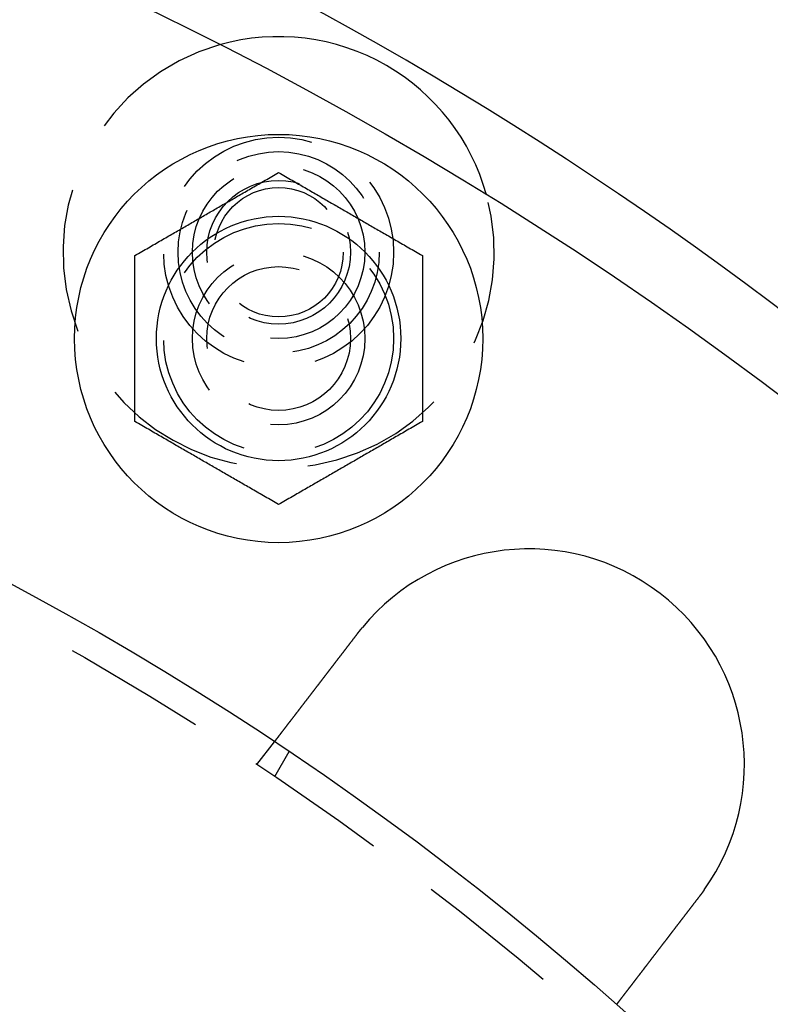
# Model space of a CAD drawing. Extents: x -11 to 1280, y -480 to 116.
# Drawn here: x 187 to 213, y -267 to -233 of the extents above; entities that cross this region are included whole.
import ezdxf

# ---------------------------------------------------------------- set-up
doc = ezdxf.new("R2010")
doc.units = 0
doc.header["$LTSCALE"] = 20
doc.linetypes.add('AUSGEZOGEN', pattern=[0])
doc.linetypes.add('VERDECKT', pattern=[0.375, 0.25, -0.125])
doc.layers.get('0').update_dxf_attribs({"linetype": 'AUSGEZOGEN'})
doc.layers.add('STEMPEL', color=3, linetype='AUSGEZOGEN')

# ---------------------------------------------------------------- blocks, each defined once
blk = doc.blocks.new('A$CD911C84E')
at = {"color": 1, "linetype": 'VERDECKT'}
for p, q in [((195.24758, 90.83627), (195.85778, 91.6315)), ((195.86602, 90.42305), (196.3672, 91.29111))]:
    blk.add_line(p, q, dxfattribs=at)
at = {"color": 3}
for points in [[(191, 108.542, 0), (191.06, 108.577, 0), (191.12, 108.611, 0), (191.18, 108.646, 0), (191.239, 108.68, 0), (191.297, 108.713, 0), (191.355, 108.747, 0), (191.413, 108.78, 0), (191.47, 108.813, 0), (191.526, 108.846, 0), (191.582, 108.878, 0), (191.638, 108.91, 0), (191.693, 108.942, 0), (191.748, 108.974, 0), (191.803, 109.005, 0), (191.857, 109.037, 0), (191.911, 109.068, 0), (191.965, 109.099, 0), (192.018, 109.129, 0), (192.071, 109.16, 0), (192.123, 109.19, 0), (192.176, 109.221, 0), (192.228, 109.251, 0), (192.28, 109.281, 0), (192.331, 109.311, 0), (192.383, 109.34, 0), (192.434, 109.37, 0), (192.485, 109.399, 0), (192.536, 109.428, 0), (192.586, 109.458, 0), (192.637, 109.487, 0), (192.687, 109.516, 0), (192.737, 109.545, 0), (192.787, 109.573, 0), (192.837, 109.602, 0), (192.886, 109.631, 0), (192.936, 109.659, 0), (192.985, 109.688, 0), (193.035, 109.717, 0), (193.084, 109.745, 0), (193.133, 109.773, 0), (193.182, 109.802, 0), (193.231, 109.83, 0), (193.28, 109.858, 0), (193.329, 109.886, 0), (193.378, 109.915, 0), (193.427, 109.943, 0), (193.476, 109.971, 0), (193.524, 109.999, 0), (193.573, 110.028, 0), (193.622, 110.056, 0), (193.671, 110.084, 0), (193.72, 110.112, 0), (193.769, 110.141, 0), (193.818, 110.169, 0), (193.867, 110.197, 0), (193.916, 110.226, 0), (193.965, 110.254, 0), (194.015, 110.282, 0), (194.064, 110.311, 0), (194.114, 110.34, 0), (194.163, 110.368, 0), (194.213, 110.397, 0), (194.263, 110.426, 0), (194.313, 110.455, 0), (194.363, 110.484, 0), (194.414, 110.513, 0), (194.464, 110.542, 0), (194.515, 110.571, 0), (194.566, 110.601, 0), (194.617, 110.63, 0), (194.669, 110.66, 0), (194.72, 110.69, 0), (194.772, 110.72, 0), (194.824, 110.75, 0), (194.877, 110.78, 0), (194.929, 110.81, 0), (194.982, 110.841, 0), (195.035, 110.872, 0), (195.089, 110.903, 0), (195.143, 110.934, 0), (195.197, 110.965, 0), (195.252, 110.997, 0), (195.307, 111.028, 0), (195.362, 111.06, 0), (195.418, 111.092, 0), (195.474, 111.125, 0), (195.53, 111.158, 0), (195.587, 111.19, 0), (195.645, 111.224, 0), (195.703, 111.257, 0), (195.761, 111.291, 0), (195.82, 111.325, 0), (195.88, 111.359, 0), (195.94, 111.394, 0), (196, 111.429, 0)], [(196, 111.429, 0), (196.06, 111.394, 0), (196.12, 111.359, 0), (196.18, 111.325, 0), (196.239, 111.291, 0), (196.297, 111.257, 0), (196.355, 111.224, 0), (196.413, 111.19, 0), (196.47, 111.158, 0), (196.526, 111.125, 0), (196.582, 111.092, 0), (196.638, 111.06, 0), (196.693, 111.028, 0), (196.748, 110.997, 0), (196.803, 110.965, 0), (196.857, 110.934, 0), (196.911, 110.903, 0), (196.965, 110.872, 0), (197.018, 110.841, 0), (197.071, 110.81, 0), (197.123, 110.78, 0), (197.176, 110.75, 0), (197.228, 110.72, 0), (197.28, 110.69, 0), (197.331, 110.66, 0), (197.383, 110.63, 0), (197.434, 110.601, 0), (197.485, 110.571, 0), (197.536, 110.542, 0), (197.586, 110.513, 0), (197.637, 110.484, 0), (197.687, 110.455, 0), (197.737, 110.426, 0), (197.787, 110.397, 0), (197.837, 110.368, 0), (197.886, 110.34, 0), (197.936, 110.311, 0), (197.985, 110.282, 0), (198.035, 110.254, 0), (198.084, 110.226, 0), (198.133, 110.197, 0), (198.182, 110.169, 0), (198.231, 110.141, 0), (198.28, 110.112, 0), (198.329, 110.084, 0), (198.378, 110.056, 0), (198.427, 110.028, 0), (198.476, 109.999, 0), (198.524, 109.971, 0), (198.573, 109.943, 0), (198.622, 109.915, 0), (198.671, 109.886, 0), (198.72, 109.858, 0), (198.769, 109.83, 0), (198.818, 109.802, 0), (198.867, 109.773, 0), (198.916, 109.745, 0), (198.965, 109.717, 0), (199.015, 109.688, 0), (199.064, 109.659, 0), (199.114, 109.631, 0), (199.163, 109.602, 0), (199.213, 109.573, 0), (199.263, 109.545, 0), (199.313, 109.516, 0), (199.363, 109.487, 0), (199.414, 109.458, 0), (199.464, 109.428, 0), (199.515, 109.399, 0), (199.566, 109.37, 0), (199.617, 109.34, 0), (199.669, 109.311, 0), (199.72, 109.281, 0), (199.772, 109.251, 0), (199.824, 109.221, 0), (199.877, 109.19, 0), (199.929, 109.16, 0), (199.982, 109.129, 0), (200.035, 109.099, 0), (200.089, 109.068, 0), (200.143, 109.037, 0), (200.197, 109.005, 0), (200.252, 108.974, 0), (200.307, 108.942, 0), (200.362, 108.91, 0), (200.418, 108.878, 0), (200.474, 108.846, 0), (200.53, 108.813, 0), (200.587, 108.78, 0), (200.645, 108.747, 0), (200.703, 108.713, 0), (200.761, 108.68, 0), (200.82, 108.646, 0), (200.88, 108.611, 0), (200.94, 108.577, 0), (201, 108.542, 0)], [(191, 102.768, 0), (191, 102.838, 0), (191, 102.907, 0), (191, 102.976, 0), (191, 103.044, 0), (191, 103.111, 0), (191, 103.178, 0), (191, 103.245, 0), (191, 103.31, 0), (191, 103.376, 0), (191, 103.441, 0), (191, 103.505, 0), (191, 103.569, 0), (191, 103.632, 0), (191, 103.695, 0), (191, 103.758, 0), (191, 103.82, 0), (191, 103.882, 0), (191, 103.944, 0), (191, 104.005, 0), (191, 104.066, 0), (191, 104.126, 0), (191, 104.186, 0), (191, 104.246, 0), (191, 104.306, 0), (191, 104.365, 0), (191, 104.424, 0), (191, 104.483, 0), (191, 104.542, 0), (191, 104.6, 0), (191, 104.658, 0), (191, 104.716, 0), (191, 104.774, 0), (191, 104.832, 0), (191, 104.889, 0), (191, 104.946, 0), (191, 105.004, 0), (191, 105.061, 0), (191, 105.118, 0), (191, 105.175, 0), (191, 105.231, 0), (191, 105.288, 0), (191, 105.345, 0), (191, 105.401, 0), (191, 105.458, 0), (191, 105.514, 0), (191, 105.57, 0), (191, 105.627, 0), (191, 105.683, 0), (191, 105.74, 0), (191, 105.796, 0), (191, 105.853, 0), (191, 105.909, 0), (191, 105.966, 0), (191, 106.022, 0), (191, 106.079, 0), (191, 106.136, 0), (191, 106.193, 0), (191, 106.249, 0), (191, 106.307, 0), (191, 106.364, 0), (191, 106.421, 0), (191, 106.479, 0), (191, 106.536, 0), (191, 106.594, 0), (191, 106.652, 0), (191, 106.71, 0), (191, 106.769, 0), (191, 106.827, 0), (191, 106.886, 0), (191, 106.945, 0), (191, 107.004, 0), (191, 107.064, 0), (191, 107.124, 0), (191, 107.184, 0), (191, 107.245, 0), (191, 107.305, 0), (191, 107.367, 0), (191, 107.428, 0), (191, 107.49, 0), (191, 107.552, 0), (191, 107.615, 0), (191, 107.678, 0), (191, 107.741, 0), (191, 107.805, 0), (191, 107.87, 0), (191, 107.934, 0), (191, 108, 0), (191, 108.066, 0), (191, 108.132, 0), (191, 108.199, 0), (191, 108.266, 0), (191, 108.334, 0), (191, 108.403, 0), (191, 108.472, 0), (191, 108.542, 0)], [(201, 108.542, 0), (201, 108.472, 0), (201, 108.403, 0), (201, 108.334, 0), (201, 108.266, 0), (201, 108.199, 0), (201, 108.132, 0), (201, 108.066, 0), (201, 108, 0), (201, 107.934, 0), (201, 107.87, 0), (201, 107.805, 0), (201, 107.741, 0), (201, 107.678, 0), (201, 107.615, 0), (201, 107.552, 0), (201, 107.49, 0), (201, 107.428, 0), (201, 107.367, 0), (201, 107.305, 0), (201, 107.245, 0), (201, 107.184, 0), (201, 107.124, 0), (201, 107.064, 0), (201, 107.004, 0), (201, 106.945, 0), (201, 106.886, 0), (201, 106.827, 0), (201, 106.769, 0), (201, 106.71, 0), (201, 106.652, 0), (201, 106.594, 0), (201, 106.536, 0), (201, 106.479, 0), (201, 106.421, 0), (201, 106.364, 0), (201, 106.307, 0), (201, 106.249, 0), (201, 106.193, 0), (201, 106.136, 0), (201, 106.079, 0), (201, 106.022, 0), (201, 105.966, 0), (201, 105.909, 0), (201, 105.853, 0), (201, 105.796, 0), (201, 105.74, 0), (201, 105.683, 0), (201, 105.627, 0), (201, 105.57, 0), (201, 105.514, 0), (201, 105.458, 0), (201, 105.401, 0), (201, 105.345, 0), (201, 105.288, 0), (201, 105.231, 0), (201, 105.175, 0), (201, 105.118, 0), (201, 105.061, 0), (201, 105.004, 0), (201, 104.946, 0), (201, 104.889, 0), (201, 104.832, 0), (201, 104.774, 0), (201, 104.716, 0), (201, 104.658, 0), (201, 104.6, 0), (201, 104.542, 0), (201, 104.483, 0), (201, 104.424, 0), (201, 104.365, 0), (201, 104.306, 0), (201, 104.246, 0), (201, 104.186, 0), (201, 104.126, 0), (201, 104.066, 0), (201, 104.005, 0), (201, 103.944, 0), (201, 103.882, 0), (201, 103.82, 0), (201, 103.758, 0), (201, 103.695, 0), (201, 103.632, 0), (201, 103.569, 0), (201, 103.505, 0), (201, 103.441, 0), (201, 103.376, 0), (201, 103.31, 0), (201, 103.245, 0), (201, 103.178, 0), (201, 103.111, 0), (201, 103.044, 0), (201, 102.976, 0), (201, 102.907, 0), (201, 102.838, 0), (201, 102.768, 0)], [(196, 99.8816, 0), (195.94, 99.9165, 0), (195.88, 99.9511, 0), (195.82, 99.9854, 0), (195.761, 100.019, 0), (195.703, 100.053, 0), (195.645, 100.087, 0), (195.587, 100.12, 0), (195.53, 100.153, 0), (195.474, 100.185, 0), (195.418, 100.218, 0), (195.362, 100.25, 0), (195.307, 100.282, 0), (195.252, 100.314, 0), (195.197, 100.345, 0), (195.143, 100.376, 0), (195.089, 100.408, 0), (195.035, 100.438, 0), (194.982, 100.469, 0), (194.929, 100.5, 0), (194.877, 100.53, 0), (194.824, 100.56, 0), (194.772, 100.591, 0), (194.72, 100.62, 0), (194.669, 100.65, 0), (194.617, 100.68, 0), (194.566, 100.71, 0), (194.515, 100.739, 0), (194.464, 100.768, 0), (194.414, 100.797, 0), (194.363, 100.827, 0), (194.313, 100.856, 0), (194.263, 100.884, 0), (194.213, 100.913, 0), (194.163, 100.942, 0), (194.114, 100.971, 0), (194.064, 100.999, 0), (194.015, 101.028, 0), (193.965, 101.056, 0), (193.916, 101.085, 0), (193.867, 101.113, 0), (193.818, 101.141, 0), (193.769, 101.17, 0), (193.72, 101.198, 0), (193.671, 101.226, 0), (193.622, 101.254, 0), (193.573, 101.283, 0), (193.524, 101.311, 0), (193.476, 101.339, 0), (193.427, 101.367, 0), (193.378, 101.395, 0), (193.329, 101.424, 0), (193.28, 101.452, 0), (193.231, 101.48, 0), (193.182, 101.509, 0), (193.133, 101.537, 0), (193.084, 101.565, 0), (193.035, 101.594, 0), (192.985, 101.622, 0), (192.936, 101.651, 0), (192.886, 101.679, 0), (192.837, 101.708, 0), (192.787, 101.737, 0), (192.737, 101.766, 0), (192.687, 101.794, 0), (192.637, 101.823, 0), (192.586, 101.853, 0), (192.536, 101.882, 0), (192.485, 101.911, 0), (192.434, 101.94, 0), (192.383, 101.97, 0), (192.331, 102, 0), (192.28, 102.029, 0), (192.228, 102.059, 0), (192.176, 102.089, 0), (192.123, 102.12, 0), (192.071, 102.15, 0), (192.018, 102.181, 0), (191.965, 102.211, 0), (191.911, 102.242, 0), (191.857, 102.274, 0), (191.803, 102.305, 0), (191.748, 102.336, 0), (191.693, 102.368, 0), (191.638, 102.4, 0), (191.582, 102.432, 0), (191.526, 102.465, 0), (191.47, 102.497, 0), (191.413, 102.53, 0), (191.355, 102.563, 0), (191.297, 102.597, 0), (191.239, 102.631, 0), (191.18, 102.665, 0), (191.12, 102.699, 0), (191.06, 102.733, 0), (191, 102.768, 0)], [(201, 102.768, 0), (200.94, 102.733, 0), (200.88, 102.699, 0), (200.82, 102.665, 0), (200.761, 102.631, 0), (200.703, 102.597, 0), (200.645, 102.563, 0), (200.587, 102.53, 0), (200.53, 102.497, 0), (200.474, 102.465, 0), (200.418, 102.432, 0), (200.362, 102.4, 0), (200.307, 102.368, 0), (200.252, 102.336, 0), (200.197, 102.305, 0), (200.143, 102.274, 0), (200.089, 102.242, 0), (200.035, 102.211, 0), (199.982, 102.181, 0), (199.929, 102.15, 0), (199.877, 102.12, 0), (199.824, 102.089, 0), (199.772, 102.059, 0), (199.72, 102.029, 0), (199.669, 102, 0), (199.617, 101.97, 0), (199.566, 101.94, 0), (199.515, 101.911, 0), (199.464, 101.882, 0), (199.414, 101.853, 0), (199.363, 101.823, 0), (199.313, 101.794, 0), (199.263, 101.766, 0), (199.213, 101.737, 0), (199.163, 101.708, 0), (199.114, 101.679, 0), (199.064, 101.651, 0), (199.015, 101.622, 0), (198.965, 101.594, 0), (198.916, 101.565, 0), (198.867, 101.537, 0), (198.818, 101.509, 0), (198.769, 101.48, 0), (198.72, 101.452, 0), (198.671, 101.424, 0), (198.622, 101.395, 0), (198.573, 101.367, 0), (198.524, 101.339, 0), (198.476, 101.311, 0), (198.427, 101.283, 0), (198.378, 101.254, 0), (198.329, 101.226, 0), (198.28, 101.198, 0), (198.231, 101.17, 0), (198.182, 101.141, 0), (198.133, 101.113, 0), (198.084, 101.085, 0), (198.035, 101.056, 0), (197.985, 101.028, 0), (197.936, 100.999, 0), (197.886, 100.971, 0), (197.837, 100.942, 0), (197.787, 100.913, 0), (197.737, 100.884, 0), (197.687, 100.856, 0), (197.637, 100.827, 0), (197.586, 100.797, 0), (197.536, 100.768, 0), (197.485, 100.739, 0), (197.434, 100.71, 0), (197.383, 100.68, 0), (197.331, 100.65, 0), (197.28, 100.62, 0), (197.228, 100.591, 0), (197.176, 100.56, 0), (197.123, 100.53, 0), (197.071, 100.5, 0), (197.018, 100.469, 0), (196.965, 100.438, 0), (196.911, 100.408, 0), (196.857, 100.376, 0), (196.803, 100.345, 0), (196.748, 100.314, 0), (196.693, 100.282, 0), (196.638, 100.25, 0), (196.582, 100.218, 0), (196.526, 100.185, 0), (196.47, 100.153, 0), (196.413, 100.12, 0), (196.355, 100.087, 0), (196.297, 100.053, 0), (196.239, 100.019, 0), (196.18, 99.9854, 0), (196.12, 99.9511, 0), (196.06, 99.9165, 0), (196, 99.8816, 0)], [(198.753, 95.4047, 0), (198.754, 95.4063, 0), (198.755, 95.4079, 0), (198.757, 95.4095, 0), (198.758, 95.4111, 0), (198.759, 95.4127, 0), (198.76, 95.4142, 0), (198.762, 95.4158, 0), (198.763, 95.4174, 0), (198.764, 95.419, 0), (198.765, 95.4206, 0), (198.767, 95.4222, 0), (198.768, 95.4238, 0), (198.769, 95.4254, 0), (198.77, 95.427, 0), (198.771, 95.4286, 0), (198.773, 95.4302, 0), (198.774, 95.4318, 0), (198.775, 95.4334, 0), (198.776, 95.435, 0), (198.778, 95.4366, 0), (198.779, 95.4381, 0), (198.78, 95.4397, 0), (198.781, 95.4413, 0), (198.783, 95.4429, 0), (198.784, 95.4445, 0), (198.785, 95.4461, 0), (198.786, 95.4477, 0), (198.788, 95.4493, 0), (198.789, 95.4509, 0), (198.79, 95.4524, 0), (198.791, 95.454, 0), (198.792, 95.4556, 0), (198.794, 95.4572, 0), (198.795, 95.4588, 0), (198.796, 95.4604, 0), (198.797, 95.462, 0), (198.799, 95.4635, 0), (198.8, 95.4651, 0), (198.801, 95.4667, 0), (198.802, 95.4683, 0), (198.804, 95.4699, 0), (198.805, 95.4715, 0), (198.806, 95.473, 0), (198.807, 95.4746, 0), (198.809, 95.4762, 0), (198.81, 95.4778, 0), (198.811, 95.4794, 0), (198.812, 95.481, 0), (198.814, 95.4825, 0), (198.815, 95.4841, 0), (198.816, 95.4857, 0), (198.817, 95.4873, 0), (198.819, 95.4889, 0), (198.82, 95.4904, 0), (198.821, 95.492, 0), (198.822, 95.4936, 0), (198.824, 95.4952, 0), (198.825, 95.4967, 0), (198.826, 95.4983, 0), (198.827, 95.4999, 0), (198.829, 95.5015, 0), (198.83, 95.503, 0), (198.831, 95.5046, 0), (198.832, 95.5062, 0), (198.834, 95.5078, 0), (198.835, 95.5093, 0), (198.836, 95.5109, 0), (198.837, 95.5125, 0), (198.839, 95.5141, 0), (198.84, 95.5156, 0), (198.841, 95.5172, 0), (198.842, 95.5188, 0), (198.844, 95.5204, 0), (198.845, 95.5219, 0), (198.846, 95.5235, 0), (198.847, 95.5251, 0), (198.849, 95.5266, 0), (198.85, 95.5282, 0), (198.851, 95.5298, 0), (198.852, 95.5313, 0), (198.854, 95.5329, 0), (198.855, 95.5345, 0), (198.856, 95.5361, 0), (198.857, 95.5376, 0), (198.859, 95.5392, 0), (198.86, 95.5408, 0), (198.861, 95.5423, 0), (198.862, 95.5439, 0), (198.864, 95.5455, 0), (198.865, 95.547, 0), (198.866, 95.5486, 0), (198.868, 95.5502, 0), (198.869, 95.5517, 0), (198.87, 95.5533, 0), (198.871, 95.5548, 0), (198.873, 95.5564, 0), (198.874, 95.558, 0), (198.875, 95.5595, 0), (198.876, 95.5611, 0), (198.878, 95.5627, 0), (198.879, 95.5642, 0), (198.88, 95.5658, 0), (198.881, 95.5673, 0), (198.883, 95.5689, 0), (198.884, 95.5705, 0), (198.885, 95.572, 0), (198.887, 95.5736, 0), (198.888, 95.5751, 0), (198.889, 95.5767, 0), (198.89, 95.5783, 0), (198.892, 95.5798, 0), (198.893, 95.5814, 0), (198.894, 95.5829, 0), (198.895, 95.5845, 0), (198.897, 95.586, 0), (198.898, 95.5876, 0), (198.899, 95.5892, 0), (198.901, 95.5907, 0), (198.902, 95.5923, 0), (198.903, 95.5938, 0), (198.904, 95.5954, 0), (198.906, 95.5969, 0), (198.907, 95.5985, 0), (198.908, 95.6, 0), (198.909, 95.6016, 0), (198.911, 95.6031, 0), (198.912, 95.6047, 0)], [(195.858, 91.6315, 0), (195.858, 91.6315, 0), (195.858, 91.6315, 0), (195.858, 91.6316, 0), (195.858, 91.6317, 0), (195.858, 91.6318, 0), (195.858, 91.632, 0), (195.858, 91.6321, 0), (195.858, 91.6323, 0), (195.859, 91.6326, 0), (195.859, 91.6328, 0), (195.859, 91.6331, 0), (195.859, 91.6334, 0), (195.859, 91.6337, 0), (195.86, 91.6341, 0), (195.86, 91.6345, 0), (195.86, 91.6349, 0), (195.861, 91.6353, 0), (195.861, 91.6358, 0), (195.861, 91.6363, 0), (195.862, 91.6368, 0), (195.862, 91.6374, 0), (195.863, 91.638, 0), (195.863, 91.6386, 0), (195.864, 91.6392, 0), (195.864, 91.6399, 0), (195.865, 91.6406, 0), (195.865, 91.6413, 0), (195.866, 91.642, 0), (195.866, 91.6428, 0), (195.867, 91.6436, 0), (195.868, 91.6444, 0), (195.868, 91.6453, 0), (195.869, 91.6462, 0), (195.87, 91.6471, 0), (195.87, 91.648, 0), (195.871, 91.649, 0), (195.872, 91.65, 0), (195.873, 91.651, 0), (195.874, 91.6521, 0), (195.874, 91.6531, 0), (195.875, 91.6542, 0), (195.876, 91.6554, 0), (195.877, 91.6566, 0), (195.878, 91.6577, 0), (195.879, 91.659, 0), (195.88, 91.6602, 0), (195.881, 91.6615, 0), (195.882, 91.6628, 0), (195.883, 91.6642, 0), (195.884, 91.6655, 0), (195.885, 91.6669, 0), (195.886, 91.6684, 0), (195.887, 91.6698, 0), (195.888, 91.6713, 0), (195.889, 91.6728, 0), (195.891, 91.6744, 0), (195.892, 91.6759, 0), (195.893, 91.6775, 0), (195.894, 91.6792, 0), (195.896, 91.6808, 0), (195.897, 91.6825, 0), (195.898, 91.6843, 0), (195.9, 91.686, 0), (195.901, 91.6878, 0), (195.902, 91.6896, 0), (195.904, 91.6914, 0), (195.905, 91.6933, 0), (195.907, 91.6952, 0), (195.908, 91.6971, 0), (195.91, 91.6991, 0), (195.911, 91.7011, 0), (195.913, 91.7031, 0), (195.914, 91.7052, 0), (195.916, 91.7073, 0), (195.918, 91.7094, 0), (195.919, 91.7115, 0), (195.921, 91.7137, 0), (195.923, 91.7159, 0), (195.924, 91.7181, 0), (195.926, 91.7204, 0), (195.928, 91.7227, 0), (195.93, 91.725, 0), (195.931, 91.7274, 0), (195.933, 91.7297, 0), (195.935, 91.7321, 0), (195.937, 91.7346, 0), (195.939, 91.737, 0), (195.941, 91.7395, 0), (195.943, 91.742, 0), (195.945, 91.7446, 0), (195.947, 91.7472, 0), (195.949, 91.7498, 0), (195.951, 91.7524, 0), (195.953, 91.755, 0), (195.955, 91.7577, 0), (195.957, 91.7604, 0), (195.959, 91.7631, 0), (195.961, 91.7659, 0), (195.963, 91.7687, 0), (195.965, 91.7715, 0), (195.967, 91.7743, 0), (195.97, 91.7772, 0), (195.972, 91.7801, 0), (195.974, 91.783, 0), (195.976, 91.7859, 0), (195.979, 91.7889, 0), (195.981, 91.7918, 0), (195.983, 91.7948, 0), (195.985, 91.7979, 0), (195.988, 91.8009, 0), (195.99, 91.804, 0), (195.992, 91.8071, 0), (195.995, 91.8102, 0), (195.997, 91.8133, 0), (196, 91.8165, 0), (196.002, 91.8197, 0), (196.005, 91.8229, 0), (196.007, 91.8261, 0), (196.01, 91.8293, 0), (196.012, 91.8326, 0), (196.015, 91.8359, 0), (196.017, 91.8392, 0), (196.02, 91.8425, 0), (196.022, 91.8459, 0), (196.025, 91.8493, 0), (196.027, 91.8526, 0), (196.03, 91.8561, 0), (196.033, 91.8595, 0), (196.035, 91.8629, 0), (196.038, 91.8664, 0), (196.041, 91.8699, 0), (196.043, 91.8734, 0), (196.046, 91.8769, 0), (196.049, 91.8805, 0), (196.052, 91.884, 0), (196.054, 91.8876, 0), (196.057, 91.8912, 0), (196.06, 91.8948, 0), (196.063, 91.8984, 0), (196.065, 91.9021, 0), (196.068, 91.9057, 0), (196.071, 91.9094, 0), (196.074, 91.9131, 0), (196.077, 91.9168, 0), (196.08, 91.9205, 0), (196.082, 91.9243, 0), (196.085, 91.928, 0), (196.088, 91.9318, 0), (196.091, 91.9356, 0), (196.094, 91.9394, 0), (196.097, 91.9433, 0), (196.1, 91.9472, 0), (196.103, 91.9511, 0), (196.106, 91.955, 0), (196.109, 91.959, 0), (196.112, 91.963, 0), (196.115, 91.9671, 0), (196.118, 91.9712, 0), (196.122, 91.9753, 0), (196.125, 91.9794, 0), (196.128, 91.9836, 0), (196.131, 91.9878, 0), (196.134, 91.9921, 0), (196.138, 91.9964, 0), (196.141, 92.0007, 0), (196.144, 92.005, 0), (196.148, 92.0094, 0), (196.151, 92.0138, 0), (196.155, 92.0182, 0), (196.158, 92.0227, 0), (196.161, 92.0272, 0), (196.165, 92.0317, 0), (196.168, 92.0363, 0), (196.172, 92.0409, 0), (196.175, 92.0455, 0), (196.179, 92.0502, 0), (196.183, 92.0549, 0), (196.186, 92.0596, 0), (196.19, 92.0643, 0), (196.194, 92.0691, 0), (196.197, 92.0739, 0), (196.201, 92.0788, 0), (196.205, 92.0836, 0), (196.208, 92.0885, 0), (196.212, 92.0935, 0), (196.216, 92.0984, 0), (196.22, 92.1034, 0), (196.224, 92.1084, 0), (196.228, 92.1135, 0), (196.232, 92.1186, 0), (196.235, 92.1237, 0), (196.239, 92.1288, 0), (196.243, 92.134, 0), (196.247, 92.1391, 0), (196.251, 92.1444, 0), (196.255, 92.1496, 0), (196.259, 92.1549, 0), (196.263, 92.1602, 0), (196.268, 92.1655, 0), (196.272, 92.1709, 0), (196.276, 92.1763, 0), (196.28, 92.1817, 0), (196.284, 92.1872, 0), (196.288, 92.1926, 0), (196.293, 92.1982, 0), (196.297, 92.2037, 0), (196.301, 92.2092, 0), (196.305, 92.2148, 0), (196.31, 92.2204, 0), (196.314, 92.2261, 0), (196.318, 92.2318, 0), (196.323, 92.2374, 0), (196.327, 92.2432, 0), (196.332, 92.2489, 0), (196.336, 92.2547, 0), (196.34, 92.2605, 0), (196.345, 92.2663, 0), (196.349, 92.2722, 0), (196.354, 92.2781, 0), (196.358, 92.284, 0), (196.363, 92.2899, 0), (196.368, 92.2959, 0), (196.372, 92.3018, 0), (196.377, 92.3079, 0), (196.381, 92.3139, 0), (196.386, 92.32, 0), (196.391, 92.326, 0), (196.395, 92.3322, 0), (196.4, 92.3383, 0), (196.405, 92.3444, 0), (196.41, 92.3506, 0), (196.414, 92.3568, 0), (196.419, 92.3631, 0), (196.424, 92.3693, 0), (196.429, 92.3756, 0), (196.434, 92.3819, 0), (196.438, 92.3882, 0), (196.443, 92.3945, 0), (196.448, 92.4009, 0), (196.453, 92.4073, 0), (196.458, 92.4137, 0), (196.463, 92.4201, 0), (196.468, 92.4265, 0), (196.473, 92.433, 0), (196.478, 92.4394, 0), (196.483, 92.4459, 0), (196.488, 92.4524, 0), (196.493, 92.459, 0), (196.498, 92.4655, 0), (196.503, 92.4721, 0), (196.508, 92.4787, 0), (196.513, 92.4853, 0), (196.518, 92.4919, 0), (196.523, 92.4985, 0), (196.528, 92.5051, 0), (196.533, 92.5118, 0), (196.538, 92.5185, 0), (196.544, 92.5252, 0), (196.549, 92.5319, 0), (196.554, 92.5386, 0), (196.559, 92.5453, 0), (196.564, 92.552, 0), (196.569, 92.5588, 0), (196.575, 92.5656, 0), (196.58, 92.5724, 0), (196.585, 92.5791, 0), (196.59, 92.5859, 0), (196.595, 92.5928, 0), (196.601, 92.5996, 0), (196.606, 92.6064, 0), (196.611, 92.6133, 0), (196.616, 92.6201, 0), (196.622, 92.627, 0), (196.627, 92.6339, 0), (196.632, 92.6408, 0), (196.637, 92.6476, 0), (196.643, 92.6545, 0), (196.648, 92.6615, 0), (196.653, 92.6684, 0), (196.659, 92.6753, 0), (196.664, 92.6822, 0), (196.669, 92.6892, 0), (196.675, 92.6961, 0), (196.68, 92.7031, 0), (196.685, 92.71, 0), (196.691, 92.717, 0), (196.696, 92.7239, 0), (196.701, 92.7309, 0), (196.707, 92.7379, 0), (196.712, 92.7448, 0), (196.717, 92.7518, 0), (196.723, 92.7588, 0), (196.728, 92.7658, 0), (196.734, 92.7728, 0), (196.739, 92.7798, 0), (196.744, 92.7868, 0), (196.75, 92.7938, 0), (196.755, 92.8008, 0), (196.76, 92.8078, 0), (196.766, 92.8149, 0), (196.771, 92.822, 0), (196.777, 92.8291, 0), (196.782, 92.8363, 0), (196.788, 92.8435, 0), (196.793, 92.8508, 0), (196.799, 92.8581, 0), (196.805, 92.8654, 0), (196.81, 92.8727, 0), (196.816, 92.8801, 0), (196.822, 92.8875, 0), (196.827, 92.895, 0), (196.833, 92.9025, 0), (196.839, 92.91, 0), (196.845, 92.9175, 0), (196.85, 92.9251, 0), (196.856, 92.9327, 0), (196.862, 92.9403, 0), (196.868, 92.948, 0), (196.874, 92.9557, 0), (196.88, 92.9634, 0), (196.886, 92.9712, 0), (196.892, 92.979, 0), (196.898, 92.9868, 0), (196.904, 92.9946, 0), (196.91, 93.0025, 0), (196.916, 93.0104, 0), (196.922, 93.0184, 0), (196.928, 93.0263, 0), (196.934, 93.0343, 0), (196.94, 93.0423, 0), (196.947, 93.0504, 0), (196.953, 93.0585, 0), (196.959, 93.0666, 0), (196.965, 93.0747, 0), (196.971, 93.0829, 0), (196.978, 93.091, 0), (196.984, 93.0992, 0), (196.99, 93.1075, 0), (196.997, 93.1157, 0), (197.003, 93.124, 0), (197.009, 93.1323, 0), (197.016, 93.1407, 0), (197.022, 93.149, 0), (197.029, 93.1574, 0), (197.035, 93.1658, 0), (197.042, 93.1742, 0), (197.048, 93.1827, 0), (197.055, 93.1912, 0), (197.061, 93.1997, 0), (197.068, 93.2082, 0), (197.074, 93.2168, 0), (197.081, 93.2253, 0), (197.087, 93.2339, 0), (197.094, 93.2425, 0), (197.101, 93.2512, 0), (197.107, 93.2598, 0), (197.114, 93.2685, 0), (197.121, 93.2772, 0), (197.127, 93.2859, 0), (197.134, 93.2947, 0), (197.141, 93.3034, 0), (197.147, 93.3122, 0), (197.154, 93.321, 0), (197.161, 93.3298, 0), (197.168, 93.3386, 0), (197.175, 93.3475, 0), (197.181, 93.3564, 0), (197.188, 93.3653, 0), (197.195, 93.3742, 0), (197.202, 93.3831, 0), (197.209, 93.3921, 0), (197.216, 93.401, 0), (197.222, 93.41, 0), (197.229, 93.419, 0), (197.236, 93.428, 0), (197.243, 93.437, 0), (197.25, 93.4461, 0), (197.257, 93.4551, 0), (197.264, 93.4642, 0), (197.271, 93.4733, 0), (197.278, 93.4824, 0), (197.285, 93.4915, 0), (197.292, 93.5006, 0), (197.299, 93.5098, 0), (197.306, 93.5189, 0), (197.313, 93.5281, 0), (197.32, 93.5373, 0), (197.327, 93.5465, 0), (197.334, 93.5557, 0), (197.341, 93.5649, 0), (197.348, 93.5741, 0), (197.355, 93.5833, 0), (197.363, 93.5926, 0), (197.37, 93.6018, 0), (197.377, 93.6111, 0), (197.384, 93.6203, 0), (197.391, 93.6296, 0), (197.398, 93.6389, 0), (197.405, 93.6481, 0), (197.412, 93.6574, 0), (197.419, 93.6667, 0), (197.427, 93.676, 0), (197.434, 93.6853, 0), (197.441, 93.6946, 0), (197.448, 93.704, 0), (197.455, 93.7133, 0), (197.462, 93.7226, 0), (197.469, 93.7319, 0), (197.477, 93.7412, 0), (197.484, 93.7506, 0), (197.491, 93.7599, 0), (197.498, 93.7692, 0), (197.505, 93.7786, 0), (197.512, 93.7879, 0), (197.52, 93.7972, 0), (197.527, 93.8066, 0), (197.534, 93.8159, 0), (197.541, 93.8252, 0), (197.548, 93.8346, 0), (197.555, 93.8439, 0), (197.563, 93.8532, 0), (197.57, 93.8625, 0), (197.577, 93.8719, 0), (197.584, 93.8812, 0), (197.591, 93.8905, 0), (197.598, 93.8998, 0), (197.605, 93.9091, 0), (197.613, 93.9184, 0), (197.62, 93.9277, 0), (197.627, 93.937, 0), (197.634, 93.9463, 0), (197.641, 93.9555, 0), (197.648, 93.9648, 0), (197.655, 93.9741, 0), (197.662, 93.9833, 0), (197.669, 93.9926, 0), (197.677, 94.0018, 0), (197.684, 94.011, 0), (197.691, 94.0203, 0), (197.698, 94.0295, 0), (197.705, 94.0387, 0), (197.712, 94.0479, 0), (197.719, 94.057, 0), (197.726, 94.0662, 0), (197.733, 94.0753, 0), (197.74, 94.0845, 0), (197.747, 94.0936, 0), (197.754, 94.1028, 0), (197.761, 94.112, 0), (197.768, 94.1213, 0), (197.775, 94.1305, 0), (197.783, 94.1398, 0), (197.79, 94.1492, 0), (197.797, 94.1585, 0), (197.804, 94.1679, 0), (197.811, 94.1774, 0), (197.819, 94.1868, 0), (197.826, 94.1963, 0), (197.833, 94.2058, 0), (197.84, 94.2154, 0), (197.848, 94.2249, 0), (197.855, 94.2345, 0), (197.863, 94.2441, 0), (197.87, 94.2538, 0), (197.877, 94.2634, 0), (197.885, 94.2731, 0), (197.892, 94.2829, 0), (197.9, 94.2926, 0), (197.907, 94.3024, 0), (197.915, 94.3122, 0), (197.922, 94.322, 0), (197.93, 94.3319, 0), (197.937, 94.3417, 0), (197.945, 94.3516, 0), (197.953, 94.3615, 0), (197.96, 94.3715, 0), (197.968, 94.3814, 0), (197.976, 94.3914, 0), (197.983, 94.4014, 0), (197.991, 94.4114, 0), (197.999, 94.4215, 0), (198.006, 94.4316, 0), (198.014, 94.4416, 0), (198.022, 94.4517, 0), (198.03, 94.4619, 0), (198.037, 94.472, 0), (198.045, 94.4822, 0), (198.053, 94.4923, 0), (198.061, 94.5025, 0), (198.069, 94.5127, 0), (198.076, 94.523, 0), (198.084, 94.5332, 0), (198.092, 94.5435, 0), (198.1, 94.5538, 0), (198.108, 94.5641, 0), (198.116, 94.5744, 0), (198.124, 94.5847, 0), (198.132, 94.595, 0), (198.14, 94.6054, 0), (198.148, 94.6157, 0), (198.156, 94.6261, 0), (198.164, 94.6365, 0), (198.172, 94.6469, 0), (198.18, 94.6573, 0), (198.188, 94.6678, 0), (198.196, 94.6782, 0), (198.204, 94.6887, 0), (198.212, 94.6991, 0), (198.22, 94.7096, 0), (198.228, 94.7201, 0), (198.236, 94.7306, 0), (198.244, 94.7411, 0), (198.252, 94.7516, 0), (198.26, 94.7621, 0), (198.268, 94.7726, 0), (198.276, 94.7832, 0), (198.284, 94.7937, 0), (198.292, 94.8043, 0), (198.3, 94.8148, 0), (198.309, 94.8254, 0), (198.317, 94.8359, 0), (198.325, 94.8465, 0), (198.333, 94.8571, 0), (198.341, 94.8677, 0), (198.349, 94.8783, 0), (198.357, 94.8889, 0), (198.365, 94.8995, 0), (198.374, 94.9101, 0), (198.382, 94.9207, 0), (198.39, 94.9313, 0), (198.398, 94.9419, 0), (198.406, 94.9525, 0), (198.414, 94.9631, 0), (198.422, 94.9737, 0), (198.431, 94.9844, 0), (198.439, 94.995, 0), (198.447, 95.0056, 0), (198.455, 95.0162, 0), (198.463, 95.0268, 0), (198.471, 95.0374, 0), (198.479, 95.048, 0), (198.488, 95.0586, 0), (198.496, 95.0692, 0), (198.504, 95.0798, 0), (198.512, 95.0904, 0), (198.52, 95.101, 0), (198.528, 95.1116, 0), (198.536, 95.1222, 0), (198.544, 95.1328, 0), (198.553, 95.1434, 0), (198.561, 95.1539, 0), (198.569, 95.1645, 0), (198.577, 95.175, 0), (198.585, 95.1856, 0), (198.593, 95.1961, 0), (198.601, 95.2067, 0), (198.609, 95.2172, 0), (198.617, 95.2277, 0), (198.625, 95.2382, 0), (198.633, 95.2487, 0), (198.641, 95.2592, 0), (198.649, 95.2696, 0), (198.657, 95.2801, 0), (198.665, 95.2906, 0), (198.673, 95.301, 0), (198.681, 95.3114, 0), (198.689, 95.3218, 0), (198.697, 95.3322, 0), (198.705, 95.3426, 0), (198.713, 95.353, 0), (198.721, 95.3634, 0), (198.729, 95.3737, 0), (198.737, 95.3841, 0), (198.745, 95.3944, 0), (198.753, 95.4047, 0)], [(210.805, 86.4786, 0), (210.804, 86.4769, 0), (210.803, 86.4753, 0), (210.802, 86.4737, 0), (210.801, 86.472, 0), (210.8, 86.4704, 0), (210.798, 86.4687, 0), (210.797, 86.4671, 0), (210.796, 86.4655, 0), (210.795, 86.4638, 0), (210.794, 86.4622, 0), (210.793, 86.4606, 0), (210.791, 86.4589, 0), (210.79, 86.4573, 0), (210.789, 86.4557, 0), (210.788, 86.454, 0), (210.787, 86.4524, 0), (210.785, 86.4508, 0), (210.784, 86.4492, 0), (210.783, 86.4475, 0), (210.782, 86.4459, 0), (210.781, 86.4443, 0), (210.78, 86.4426, 0), (210.778, 86.441, 0), (210.777, 86.4394, 0), (210.776, 86.4377, 0), (210.775, 86.4361, 0), (210.774, 86.4345, 0), (210.772, 86.4329, 0), (210.771, 86.4312, 0), (210.77, 86.4296, 0), (210.769, 86.428, 0), (210.768, 86.4263, 0), (210.767, 86.4247, 0), (210.765, 86.4231, 0), (210.764, 86.4215, 0), (210.763, 86.4198, 0), (210.762, 86.4182, 0), (210.761, 86.4166, 0), (210.759, 86.415, 0), (210.758, 86.4133, 0), (210.757, 86.4117, 0), (210.756, 86.4101, 0), (210.755, 86.4085, 0), (210.754, 86.4068, 0), (210.752, 86.4052, 0), (210.751, 86.4036, 0), (210.75, 86.402, 0), (210.749, 86.4004, 0), (210.748, 86.3987, 0), (210.746, 86.3971, 0), (210.745, 86.3955, 0), (210.744, 86.3939, 0), (210.743, 86.3923, 0), (210.742, 86.3906, 0), (210.74, 86.389, 0), (210.739, 86.3874, 0), (210.738, 86.3858, 0), (210.737, 86.3842, 0), (210.736, 86.3825, 0), (210.734, 86.3809, 0), (210.733, 86.3793, 0), (210.732, 86.3777, 0), (210.731, 86.3761, 0), (210.73, 86.3744, 0), (210.728, 86.3728, 0), (210.727, 86.3712, 0), (210.726, 86.3696, 0), (210.725, 86.368, 0), (210.724, 86.3664, 0), (210.722, 86.3648, 0), (210.721, 86.3631, 0), (210.72, 86.3615, 0), (210.719, 86.3599, 0), (210.718, 86.3583, 0), (210.716, 86.3567, 0), (210.715, 86.3551, 0), (210.714, 86.3535, 0), (210.713, 86.3518, 0), (210.712, 86.3502, 0), (210.71, 86.3486, 0), (210.709, 86.347, 0), (210.708, 86.3454, 0), (210.707, 86.3438, 0), (210.706, 86.3422, 0), (210.704, 86.3406, 0), (210.703, 86.339, 0), (210.702, 86.3374, 0), (210.701, 86.3357, 0), (210.7, 86.3341, 0), (210.698, 86.3325, 0), (210.697, 86.3309, 0), (210.696, 86.3293, 0), (210.695, 86.3277, 0), (210.694, 86.3261, 0), (210.692, 86.3245, 0), (210.691, 86.3229, 0), (210.69, 86.3213, 0), (210.689, 86.3197, 0), (210.687, 86.3181, 0), (210.686, 86.3165, 0), (210.685, 86.3149, 0), (210.684, 86.3133, 0), (210.683, 86.3116, 0), (210.681, 86.31, 0), (210.68, 86.3084, 0), (210.679, 86.3068, 0), (210.678, 86.3052, 0), (210.677, 86.3036, 0), (210.675, 86.302, 0), (210.674, 86.3004, 0), (210.673, 86.2988, 0), (210.672, 86.2972, 0), (210.67, 86.2956, 0), (210.669, 86.294, 0), (210.668, 86.2924, 0), (210.667, 86.2908, 0), (210.666, 86.2892, 0), (210.664, 86.2876, 0), (210.663, 86.286, 0), (210.662, 86.2844, 0), (210.661, 86.2828, 0), (210.659, 86.2812, 0), (210.658, 86.2796, 0), (210.657, 86.278, 0), (210.656, 86.2764, 0), (210.655, 86.2748, 0), (210.653, 86.2732, 0)], [(210.653, 86.2732, 0), (210.645, 86.2629, 0), (210.638, 86.2526, 0), (210.63, 86.2423, 0), (210.622, 86.232, 0), (210.614, 86.2216, 0), (210.606, 86.2112, 0), (210.598, 86.2008, 0), (210.59, 86.1904, 0), (210.582, 86.18, 0), (210.574, 86.1696, 0), (210.566, 86.1591, 0), (210.558, 86.1487, 0), (210.55, 86.1382, 0), (210.542, 86.1278, 0), (210.534, 86.1173, 0), (210.526, 86.1068, 0), (210.518, 86.0963, 0), (210.509, 86.0858, 0), (210.501, 86.0752, 0), (210.493, 86.0647, 0), (210.485, 86.0542, 0), (210.477, 86.0436, 0), (210.469, 86.0331, 0), (210.461, 86.0225, 0), (210.453, 86.0119, 0), (210.445, 86.0014, 0), (210.437, 85.9908, 0), (210.428, 85.9802, 0), (210.42, 85.9696, 0), (210.412, 85.959, 0), (210.404, 85.9484, 0), (210.396, 85.9378, 0), (210.388, 85.9272, 0), (210.38, 85.9166, 0), (210.372, 85.906, 0), (210.363, 85.8954, 0), (210.355, 85.8848, 0), (210.347, 85.8742, 0), (210.339, 85.8636, 0), (210.331, 85.8529, 0), (210.323, 85.8423, 0), (210.315, 85.8317, 0), (210.306, 85.8211, 0), (210.298, 85.8105, 0), (210.29, 85.7999, 0), (210.282, 85.7893, 0), (210.274, 85.7787, 0), (210.266, 85.7681, 0), (210.258, 85.7575, 0), (210.249, 85.7469, 0), (210.241, 85.7363, 0), (210.233, 85.7257, 0), (210.225, 85.7151, 0), (210.217, 85.7045, 0), (210.209, 85.694, 0), (210.201, 85.6834, 0), (210.193, 85.6728, 0), (210.185, 85.6623, 0), (210.176, 85.6518, 0), (210.168, 85.6412, 0), (210.16, 85.6307, 0), (210.152, 85.6202, 0), (210.144, 85.6097, 0), (210.136, 85.5992, 0), (210.128, 85.5887, 0), (210.12, 85.5782, 0), (210.112, 85.5677, 0), (210.104, 85.5572, 0), (210.096, 85.5468, 0), (210.088, 85.5364, 0), (210.08, 85.5259, 0), (210.072, 85.5155, 0), (210.064, 85.5051, 0), (210.056, 85.4947, 0), (210.048, 85.4843, 0), (210.04, 85.474, 0), (210.032, 85.4636, 0), (210.024, 85.4533, 0), (210.016, 85.443, 0), (210.008, 85.4326, 0), (210, 85.4224, 0), (209.993, 85.4121, 0), (209.985, 85.4018, 0), (209.977, 85.3916, 0), (209.969, 85.3813, 0), (209.961, 85.3711, 0), (209.953, 85.3609, 0), (209.945, 85.3508, 0), (209.938, 85.3406, 0), (209.93, 85.3305, 0), (209.922, 85.3203, 0), (209.914, 85.3102, 0), (209.907, 85.3001, 0), (209.899, 85.2901, 0), (209.891, 85.28, 0), (209.884, 85.27, 0), (209.876, 85.26, 0), (209.868, 85.25, 0), (209.861, 85.2401, 0), (209.853, 85.2301, 0), (209.845, 85.2202, 0), (209.838, 85.2103, 0), (209.83, 85.2004, 0), (209.823, 85.1906, 0), (209.815, 85.1808, 0), (209.808, 85.171, 0), (209.8, 85.1612, 0), (209.793, 85.1514, 0), (209.785, 85.1417, 0), (209.778, 85.132, 0), (209.77, 85.1223, 0), (209.763, 85.1127, 0), (209.755, 85.1031, 0), (209.748, 85.0935, 0), (209.741, 85.0839, 0), (209.733, 85.0744, 0), (209.726, 85.0649, 0), (209.719, 85.0554, 0), (209.712, 85.0459, 0), (209.704, 85.0365, 0), (209.697, 85.0271, 0), (209.69, 85.0177, 0), (209.683, 85.0084, 0), (209.676, 84.9991, 0), (209.669, 84.9898, 0), (209.661, 84.9806, 0), (209.654, 84.9714, 0), (209.647, 84.9622, 0), (209.64, 84.953, 0), (209.633, 84.9439, 0), (209.626, 84.9347, 0), (209.619, 84.9256, 0), (209.612, 84.9164, 0), (209.605, 84.9072, 0), (209.598, 84.898, 0), (209.591, 84.8888, 0), (209.584, 84.8796, 0), (209.577, 84.8704, 0), (209.57, 84.8611, 0), (209.563, 84.8519, 0), (209.556, 84.8426, 0), (209.548, 84.8334, 0), (209.541, 84.8241, 0), (209.534, 84.8148, 0), (209.527, 84.8056, 0), (209.52, 84.7963, 0), (209.513, 84.787, 0), (209.506, 84.7777, 0), (209.499, 84.7684, 0), (209.491, 84.7591, 0), (209.484, 84.7498, 0), (209.477, 84.7404, 0), (209.47, 84.7311, 0), (209.463, 84.7218, 0), (209.456, 84.7125, 0), (209.449, 84.7031, 0), (209.441, 84.6938, 0), (209.434, 84.6845, 0), (209.427, 84.6752, 0), (209.42, 84.6658, 0), (209.413, 84.6565, 0), (209.406, 84.6472, 0), (209.398, 84.6378, 0), (209.391, 84.6285, 0), (209.384, 84.6192, 0), (209.377, 84.6098, 0), (209.37, 84.6005, 0), (209.363, 84.5912, 0), (209.355, 84.5819, 0), (209.348, 84.5726, 0), (209.341, 84.5632, 0), (209.334, 84.5539, 0), (209.327, 84.5446, 0), (209.32, 84.5353, 0), (209.313, 84.526, 0), (209.306, 84.5168, 0), (209.298, 84.5075, 0), (209.291, 84.4982, 0), (209.284, 84.4889, 0), (209.277, 84.4797, 0), (209.27, 84.4704, 0), (209.263, 84.4612, 0), (209.256, 84.4519, 0), (209.249, 84.4427, 0), (209.242, 84.4335, 0), (209.235, 84.4243, 0), (209.228, 84.4151, 0), (209.22, 84.4059, 0), (209.213, 84.3967, 0), (209.206, 84.3876, 0), (209.199, 84.3784, 0), (209.192, 84.3693, 0), (209.185, 84.3601, 0), (209.178, 84.351, 0), (209.171, 84.3419, 0), (209.164, 84.3328, 0), (209.157, 84.3238, 0), (209.15, 84.3147, 0), (209.144, 84.3057, 0), (209.137, 84.2966, 0), (209.13, 84.2876, 0), (209.123, 84.2786, 0), (209.116, 84.2696, 0), (209.109, 84.2607, 0), (209.102, 84.2517, 0), (209.095, 84.2428, 0), (209.088, 84.2339, 0), (209.082, 84.225, 0), (209.075, 84.2161, 0), (209.068, 84.2073, 0), (209.061, 84.1984, 0), (209.055, 84.1896, 0), (209.048, 84.1808, 0), (209.041, 84.172, 0), (209.034, 84.1633, 0), (209.028, 84.1545, 0), (209.021, 84.1458, 0), (209.014, 84.1371, 0), (209.008, 84.1284, 0), (209.001, 84.1198, 0), (208.994, 84.1111, 0), (208.988, 84.1025, 0), (208.981, 84.0939, 0), (208.975, 84.0854, 0), (208.968, 84.0768, 0), (208.961, 84.0683, 0), (208.955, 84.0598, 0), (208.948, 84.0513, 0), (208.942, 84.0429, 0), (208.935, 84.0344, 0), (208.929, 84.026, 0), (208.923, 84.0176, 0), (208.916, 84.0093, 0), (208.91, 84.0009, 0), (208.903, 83.9926, 0), (208.897, 83.9843, 0), (208.891, 83.9761, 0), (208.884, 83.9678, 0), (208.878, 83.9596, 0), (208.872, 83.9514, 0), (208.865, 83.9433, 0), (208.859, 83.9352, 0), (208.853, 83.9271, 0), (208.847, 83.919, 0), (208.841, 83.9109, 0), (208.835, 83.9029, 0), (208.828, 83.8949, 0), (208.822, 83.887, 0), (208.816, 83.879, 0), (208.81, 83.8711, 0), (208.804, 83.8632, 0), (208.798, 83.8554, 0), (208.792, 83.8476, 0), (208.786, 83.8398, 0), (208.78, 83.832, 0), (208.774, 83.8243, 0), (208.768, 83.8166, 0), (208.762, 83.8089, 0), (208.757, 83.8013, 0), (208.751, 83.7936, 0), (208.745, 83.7861, 0), (208.739, 83.7785, 0), (208.733, 83.771, 0), (208.728, 83.7635, 0), (208.722, 83.7561, 0), (208.716, 83.7487, 0), (208.71, 83.7413, 0), (208.705, 83.7339, 0), (208.699, 83.7266, 0), (208.694, 83.7193, 0), (208.688, 83.7121, 0), (208.683, 83.7049, 0), (208.677, 83.6977, 0), (208.672, 83.6905, 0), (208.666, 83.6834, 0), (208.661, 83.6763, 0), (208.655, 83.6693, 0), (208.65, 83.6623, 0), (208.645, 83.6553, 0), (208.639, 83.6483, 0), (208.634, 83.6413, 0), (208.628, 83.6343, 0), (208.623, 83.6273, 0), (208.618, 83.6204, 0), (208.612, 83.6134, 0), (208.607, 83.6064, 0), (208.602, 83.5994, 0), (208.596, 83.5925, 0), (208.591, 83.5855, 0), (208.586, 83.5786, 0), (208.58, 83.5716, 0), (208.575, 83.5647, 0), (208.57, 83.5577, 0), (208.564, 83.5508, 0), (208.559, 83.5439, 0), (208.554, 83.5369, 0), (208.548, 83.53, 0), (208.543, 83.5231, 0), (208.538, 83.5162, 0), (208.533, 83.5093, 0), (208.527, 83.5024, 0), (208.522, 83.4956, 0), (208.517, 83.4887, 0), (208.511, 83.4818, 0), (208.506, 83.475, 0), (208.501, 83.4682, 0), (208.496, 83.4613, 0), (208.49, 83.4545, 0), (208.485, 83.4477, 0), (208.48, 83.4409, 0), (208.475, 83.4342, 0), (208.47, 83.4274, 0), (208.464, 83.4206, 0), (208.459, 83.4139, 0), (208.454, 83.4072, 0), (208.449, 83.4005, 0), (208.444, 83.3938, 0), (208.439, 83.3871, 0), (208.434, 83.3804, 0), (208.428, 83.3737, 0), (208.423, 83.3671, 0), (208.418, 83.3605, 0), (208.413, 83.3539, 0), (208.408, 83.3473, 0), (208.403, 83.3407, 0), (208.398, 83.3341, 0), (208.393, 83.3276, 0), (208.388, 83.321, 0), (208.383, 83.3145, 0), (208.378, 83.308, 0), (208.373, 83.3016, 0), (208.368, 83.2951, 0), (208.363, 83.2887, 0), (208.358, 83.2823, 0), (208.353, 83.2759, 0), (208.348, 83.2695, 0), (208.344, 83.2631, 0), (208.339, 83.2568, 0), (208.334, 83.2505, 0), (208.329, 83.2442, 0), (208.324, 83.2379, 0), (208.319, 83.2317, 0), (208.315, 83.2254, 0), (208.31, 83.2192, 0), (208.305, 83.2131, 0), (208.3, 83.2069, 0), (208.296, 83.2008, 0), (208.291, 83.1946, 0), (208.286, 83.1886, 0), (208.282, 83.1825, 0), (208.277, 83.1765, 0), (208.272, 83.1705, 0), (208.268, 83.1645, 0), (208.263, 83.1585, 0), (208.259, 83.1526, 0), (208.254, 83.1467, 0), (208.25, 83.1408, 0), (208.245, 83.1349, 0), (208.241, 83.1291, 0), (208.236, 83.1233, 0), (208.232, 83.1175, 0), (208.227, 83.1118, 0), (208.223, 83.1061, 0), (208.219, 83.1004, 0), (208.214, 83.0947, 0), (208.21, 83.089, 0), (208.206, 83.0834, 0), (208.201, 83.0778, 0), (208.197, 83.0723, 0), (208.193, 83.0668, 0), (208.189, 83.0612, 0), (208.184, 83.0558, 0), (208.18, 83.0503, 0), (208.176, 83.0449, 0), (208.172, 83.0395, 0), (208.168, 83.0341, 0), (208.164, 83.0288, 0), (208.16, 83.0235, 0), (208.156, 83.0182, 0), (208.152, 83.013, 0), (208.148, 83.0077, 0), (208.144, 83.0026, 0), (208.14, 82.9974, 0), (208.136, 82.9922, 0), (208.132, 82.9871, 0), (208.128, 82.9821, 0), (208.124, 82.977, 0), (208.12, 82.972, 0), (208.116, 82.967, 0), (208.113, 82.9621, 0), (208.109, 82.9571, 0), (208.105, 82.9522, 0), (208.101, 82.9474, 0), (208.098, 82.9425, 0), (208.094, 82.9377, 0), (208.09, 82.9329, 0), (208.087, 82.9282, 0), (208.083, 82.9235, 0), (208.079, 82.9188, 0), (208.076, 82.9141, 0), (208.072, 82.9095, 0), (208.069, 82.9049, 0), (208.065, 82.9003, 0), (208.062, 82.8958, 0), (208.058, 82.8913, 0), (208.055, 82.8868, 0), (208.051, 82.8824, 0), (208.048, 82.878, 0), (208.045, 82.8736, 0), (208.041, 82.8693, 0), (208.038, 82.8649, 0), (208.035, 82.8607, 0), (208.032, 82.8564, 0), (208.028, 82.8522, 0), (208.025, 82.848, 0), (208.022, 82.8439, 0), (208.019, 82.8397, 0), (208.016, 82.8357, 0), (208.012, 82.8316, 0), (208.009, 82.8276, 0), (208.006, 82.8236, 0), (208.003, 82.8196, 0), (208, 82.8157, 0), (207.997, 82.8118, 0), (207.994, 82.808, 0), (207.991, 82.8042, 0), (207.989, 82.8004, 0), (207.986, 82.7966, 0), (207.983, 82.7928, 0), (207.98, 82.7891, 0), (207.977, 82.7854, 0), (207.974, 82.7817, 0), (207.971, 82.778, 0), (207.968, 82.7743, 0), (207.966, 82.7706, 0), (207.963, 82.767, 0), (207.96, 82.7634, 0), (207.957, 82.7598, 0), (207.955, 82.7562, 0), (207.952, 82.7526, 0), (207.949, 82.749, 0), (207.946, 82.7455, 0), (207.944, 82.742, 0), (207.941, 82.7385, 0), (207.938, 82.735, 0), (207.936, 82.7315, 0), (207.933, 82.7281, 0), (207.93, 82.7246, 0), (207.928, 82.7212, 0), (207.925, 82.7178, 0), (207.923, 82.7145, 0), (207.92, 82.7111, 0), (207.917, 82.7078, 0), (207.915, 82.7045, 0), (207.912, 82.7012, 0), (207.91, 82.6979, 0), (207.907, 82.6947, 0), (207.905, 82.6914, 0), (207.902, 82.6882, 0), (207.9, 82.6851, 0), (207.898, 82.6819, 0), (207.895, 82.6788, 0), (207.893, 82.6756, 0), (207.89, 82.6726, 0), (207.888, 82.6695, 0), (207.886, 82.6664, 0), (207.883, 82.6634, 0), (207.881, 82.6604, 0), (207.879, 82.6574, 0), (207.877, 82.6545, 0), (207.874, 82.6516, 0), (207.872, 82.6486, 0), (207.87, 82.6458, 0), (207.868, 82.6429, 0), (207.866, 82.6401, 0), (207.863, 82.6373, 0), (207.861, 82.6345, 0), (207.859, 82.6317, 0), (207.857, 82.629, 0), (207.855, 82.6263, 0), (207.853, 82.6236, 0), (207.851, 82.621, 0), (207.849, 82.6183, 0), (207.847, 82.6157, 0), (207.845, 82.6132, 0), (207.843, 82.6106, 0), (207.841, 82.6081, 0), (207.839, 82.6056, 0), (207.837, 82.6032, 0), (207.835, 82.6007, 0), (207.833, 82.5983, 0), (207.832, 82.5959, 0), (207.83, 82.5936, 0), (207.828, 82.5913, 0), (207.826, 82.589, 0), (207.825, 82.5867, 0), (207.823, 82.5845, 0), (207.821, 82.5823, 0), (207.819, 82.5801, 0), (207.818, 82.578, 0), (207.816, 82.5758, 0), (207.815, 82.5738, 0), (207.813, 82.5717, 0), (207.811, 82.5697, 0), (207.81, 82.5677, 0), (207.808, 82.5657, 0), (207.807, 82.5638, 0), (207.806, 82.5619, 0), (207.804, 82.56, 0), (207.803, 82.5582, 0), (207.801, 82.5564, 0), (207.8, 82.5546, 0), (207.799, 82.5528, 0), (207.797, 82.5511, 0), (207.796, 82.5494, 0), (207.795, 82.5478, 0), (207.793, 82.5461, 0), (207.792, 82.5445, 0), (207.791, 82.5429, 0), (207.79, 82.5414, 0), (207.789, 82.5399, 0), (207.787, 82.5384, 0), (207.786, 82.5369, 0), (207.785, 82.5355, 0), (207.784, 82.5341, 0), (207.783, 82.5327, 0), (207.782, 82.5314, 0), (207.781, 82.5301, 0), (207.78, 82.5288, 0), (207.779, 82.5276, 0), (207.778, 82.5263, 0), (207.777, 82.5251, 0), (207.776, 82.524, 0), (207.776, 82.5228, 0), (207.775, 82.5217, 0), (207.774, 82.5206, 0), (207.773, 82.5196, 0), (207.772, 82.5186, 0), (207.771, 82.5176, 0), (207.771, 82.5166, 0), (207.77, 82.5156, 0), (207.769, 82.5147, 0), (207.769, 82.5138, 0), (207.768, 82.513, 0), (207.767, 82.5122, 0), (207.767, 82.5114, 0), (207.766, 82.5106, 0), (207.766, 82.5098, 0), (207.765, 82.5091, 0), (207.764, 82.5084, 0), (207.764, 82.5078, 0), (207.764, 82.5071, 0), (207.763, 82.5065, 0), (207.763, 82.506, 0), (207.762, 82.5054, 0), (207.762, 82.5049, 0), (207.761, 82.5044, 0), (207.761, 82.5039, 0), (207.761, 82.5035, 0), (207.76, 82.5031, 0), (207.76, 82.5027, 0), (207.76, 82.5023, 0), (207.76, 82.502, 0), (207.759, 82.5017, 0), (207.759, 82.5014, 0), (207.759, 82.5011, 0), (207.759, 82.5009, 0), (207.759, 82.5007, 0), (207.758, 82.5005, 0), (207.758, 82.5004, 0), (207.758, 82.5003, 0), (207.758, 82.5002, 0), (207.758, 82.5001, 0), (207.758, 82.5001, 0), (207.758, 82.5001, 0)]]:
    blk.add_polyline3d(points, dxfattribs=at)
at = {"color": 3, "linetype": 'AUSGEZOGEN'}
for centre, radius in [((135, 0), 130), ((196, 105.6551), 7.1), ((135, 0), 110), ((196, 105.6551), 4.25)]:
    blk.add_circle(centre, radius, dxfattribs=at)
at = {"color": 1, "linetype": 'VERDECKT'}
for centre, radius in [((196, 108.6551), 4), ((196, 108.6551), 4), ((196, 108.6551), 3.5), ((196, 108.6551), 3.5), ((196, 108.6551), 3), ((196, 108.6551), 2.5), ((196, 108.6551), 2.25), ((196, 105.6551), 4), ((135, 0), 109), ((196, 105.6551), 3), ((196, 105.6551), 2.5)]:
    blk.add_circle(centre, radius, dxfattribs=at)
at = {"color": 3, "linetype": 'AUSGEZOGEN'}
for centre, radius, start, end in [((135, 3), 130, 359.3388802, 180.6611198), ((196, 108.6551), 7.5, 60, 105.899109), ((196, 108.6551), 7.5, 15.480359, 60), ((204.70318, 90.83896), 7.5, 324.451937, 140.548063)]:
    blk.add_arc(centre, radius, start, end, dxfattribs=at)
at = {"color": 1, "linetype": 'VERDECKT'}
blk.add_arc((196, 108.6551), 7.5, 105.899109, 15.480359, dxfattribs=at)

msp = doc.modelspace()

# ---------------------------------------------------------------- block references
at = {"layer": 'STEMPEL'}
msp.add_blockref('A$CD911C84E', (0, -350), dxfattribs=at)

doc.saveas('drawing.dxf')
